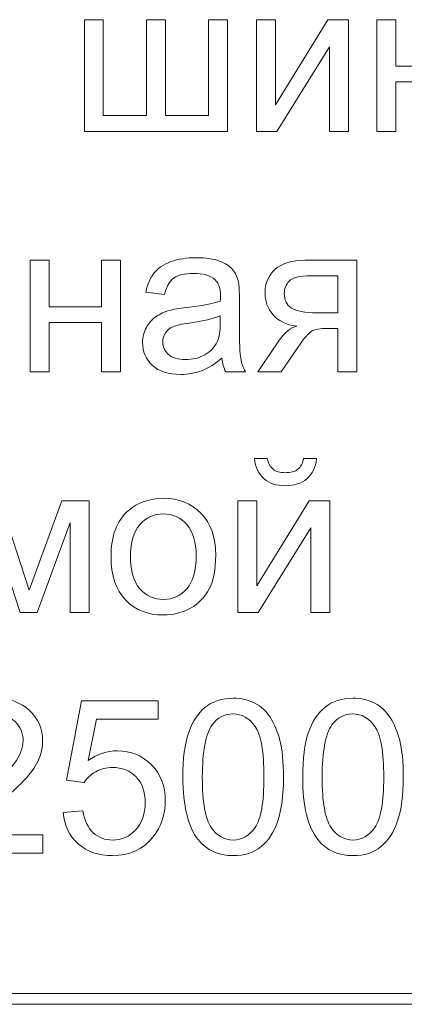
# Model space of a CAD drawing. Units: millimetres. Extents: x -288 to 288, y -127 to 127.
# Drawn here: x -134 to -128, y 1 to 17 of the extents above; entities that cross this region are included whole.
import ezdxf

# ---------------------------------------------------------------- set-up
doc = ezdxf.new("R2010")
doc.units = ezdxf.units.MM
doc.header["$MEASUREMENT"] = 0
doc.layers.add('Layer 1', color=7, linetype='Continuous')

msp = doc.modelspace()

# ---------------------------------------------------------------- linework, layer by layer
at = {"layer": 'Layer 1', "color": 250, "lineweight": 9}
for points, knots in [([(-133.1265, 16.7859), (-133.1265, 16.7859), (-132.8321, 16.7859), (-132.8321, 16.7859), (-132.8321, 16.7859), (-132.8321, 16.7859), (-132.8321, 15.2923), (-132.8321, 15.2923), (-132.8321, 15.2923), (-132.8321, 15.2923), (-132.1608, 15.2923), (-132.1608, 15.2923), (-132.1608, 15.2923), (-132.1608, 15.2923), (-132.1608, 16.7859), (-132.1608, 16.7859), (-132.1608, 16.7859), (-132.1608, 16.7859), (-131.8664, 16.7859), (-131.8664, 16.7859), (-131.8664, 16.7859), (-131.8664, 16.7859), (-131.8664, 15.2923), (-131.8664, 15.2923), (-131.8664, 15.2923), (-131.8664, 15.2923), (-131.1939, 15.2923), (-131.1939, 15.2923), (-131.1939, 15.2923), (-131.1939, 15.2923), (-131.1939, 16.7859), (-131.1939, 16.7859), (-131.1939, 16.7859), (-131.1939, 16.7859), (-130.9012, 16.7859), (-130.9012, 16.7859), (-130.9012, 16.7859), (-130.9012, 16.7859), (-130.9012, 15.0482), (-130.9012, 15.0482), (-130.9012, 15.0482), (-130.9012, 15.0482), (-133.1265, 15.0482), (-133.1265, 15.0482), (-133.1265, 15.0482), (-133.1265, 15.0482), (-133.1265, 16.7859), (-133.1265, 16.7859)], [0, 0, 0, 0, 0.0769231, 0.0769231, 0.0769231, 0.0769231, 0.1538462, 0.1538462, 0.1538462, 0.1538462, 0.2307692, 0.2307692, 0.2307692, 0.2307692, 0.3076923, 0.3076923, 0.3076923, 0.3076923, 0.3846154, 0.3846154, 0.3846154, 0.3846154, 0.4615385, 0.4615385, 0.4615385, 0.4615385, 0.5384615, 0.5384615, 0.5384615, 0.5384615, 0.6153846, 0.6153846, 0.6153846, 0.6153846, 0.6923077, 0.6923077, 0.6923077, 0.6923077, 0.7692308, 0.7692308, 0.7692308, 0.7692308, 0.8461538, 0.8461538, 0.8461538, 0.8461538, 1, 1, 1, 1]), ([(-130.4476, 16.7859), (-130.4476, 16.7859), (-130.1532, 16.7859), (-130.1532, 16.7859), (-130.1532, 16.7859), (-130.1532, 16.7859), (-130.1532, 15.4604), (-130.1532, 15.4604), (-130.1532, 15.4604), (-130.1532, 15.4604), (-129.3366, 16.7859), (-129.3366, 16.7859), (-129.3366, 16.7859), (-129.3366, 16.7859), (-129.0194, 16.7859), (-129.0194, 16.7859), (-129.0194, 16.7859), (-129.0194, 16.7859), (-129.0194, 15.0482), (-129.0194, 15.0482), (-129.0194, 15.0482), (-129.0194, 15.0482), (-129.3137, 15.0482), (-129.3137, 15.0482), (-129.3137, 15.0482), (-129.3137, 15.0482), (-129.3137, 16.3653), (-129.3137, 16.3653), (-129.3137, 16.3653), (-129.3137, 16.3653), (-130.1303, 15.0482), (-130.1303, 15.0482), (-130.1303, 15.0482), (-130.1303, 15.0482), (-130.4476, 15.0482), (-130.4476, 15.0482), (-130.4476, 15.0482), (-130.4476, 15.0482), (-130.4476, 16.7859), (-130.4476, 16.7859)], [0, 0, 0, 0, 0.0909091, 0.0909091, 0.0909091, 0.0909091, 0.1818182, 0.1818182, 0.1818182, 0.1818182, 0.2727273, 0.2727273, 0.2727273, 0.2727273, 0.3636364, 0.3636364, 0.3636364, 0.3636364, 0.4545455, 0.4545455, 0.4545455, 0.4545455, 0.5454545, 0.5454545, 0.5454545, 0.5454545, 0.6363636, 0.6363636, 0.6363636, 0.6363636, 0.7272727, 0.7272727, 0.7272727, 0.7272727, 0.8181818, 0.8181818, 0.8181818, 0.8181818, 1, 1, 1, 1]), ([(-128.5742, 16.7859), (-128.5742, 16.7859), (-128.2793, 16.7859), (-128.2793, 16.7859), (-128.2793, 16.7859), (-128.2793, 16.7859), (-128.2793, 16.0626), (-128.2793, 16.0626), (-128.2793, 16.0626), (-128.2793, 16.0626), (-127.4626, 16.0626), (-127.4626, 16.0626), (-127.4626, 16.0626), (-127.4626, 16.0626), (-127.4626, 16.7859), (-127.4626, 16.7859), (-127.4626, 16.7859), (-127.4626, 16.7859), (-127.1683, 16.7859), (-127.1683, 16.7859), (-127.1683, 16.7859), (-127.1683, 16.7859), (-127.1683, 15.0482), (-127.1683, 15.0482), (-127.1683, 15.0482), (-127.1683, 15.0482), (-127.4626, 15.0482), (-127.4626, 15.0482), (-127.4626, 15.0482), (-127.4626, 15.0482), (-127.4626, 15.819), (-127.4626, 15.819), (-127.4626, 15.819), (-127.4626, 15.819), (-128.2793, 15.819), (-128.2793, 15.819), (-128.2793, 15.819), (-128.2793, 15.819), (-128.2793, 15.0482), (-128.2793, 15.0482), (-128.2793, 15.0482), (-128.2793, 15.0482), (-128.5742, 15.0482), (-128.5742, 15.0482), (-128.5742, 15.0482), (-128.5742, 15.0482), (-128.5742, 16.7859), (-128.5742, 16.7859)], [0, 0, 0, 0, 0.0769231, 0.0769231, 0.0769231, 0.0769231, 0.1538462, 0.1538462, 0.1538462, 0.1538462, 0.2307692, 0.2307692, 0.2307692, 0.2307692, 0.3076923, 0.3076923, 0.3076923, 0.3076923, 0.3846154, 0.3846154, 0.3846154, 0.3846154, 0.4615385, 0.4615385, 0.4615385, 0.4615385, 0.5384615, 0.5384615, 0.5384615, 0.5384615, 0.6153846, 0.6153846, 0.6153846, 0.6153846, 0.6923077, 0.6923077, 0.6923077, 0.6923077, 0.7692308, 0.7692308, 0.7692308, 0.7692308, 0.8461538, 0.8461538, 0.8461538, 0.8461538, 1, 1, 1, 1]), ([(-133.9705, 13.0419), (-133.9705, 13.0419), (-133.6756, 13.0419), (-133.6756, 13.0419), (-133.6756, 13.0419), (-133.6756, 13.0419), (-133.6756, 12.3186), (-133.6756, 12.3186), (-133.6756, 12.3186), (-133.6756, 12.3186), (-132.8589, 12.3186), (-132.8589, 12.3186), (-132.8589, 12.3186), (-132.8589, 12.3186), (-132.8589, 13.0419), (-132.8589, 13.0419), (-132.8589, 13.0419), (-132.8589, 13.0419), (-132.5646, 13.0419), (-132.5646, 13.0419), (-132.5646, 13.0419), (-132.5646, 13.0419), (-132.5646, 11.3042), (-132.5646, 11.3042), (-132.5646, 11.3042), (-132.5646, 11.3042), (-132.8589, 11.3042), (-132.8589, 11.3042), (-132.8589, 11.3042), (-132.8589, 11.3042), (-132.8589, 12.075), (-132.8589, 12.075), (-132.8589, 12.075), (-132.8589, 12.075), (-133.6756, 12.075), (-133.6756, 12.075), (-133.6756, 12.075), (-133.6756, 12.075), (-133.6756, 11.3042), (-133.6756, 11.3042), (-133.6756, 11.3042), (-133.6756, 11.3042), (-133.9705, 11.3042), (-133.9705, 11.3042), (-133.9705, 11.3042), (-133.9705, 11.3042), (-133.9705, 13.0419), (-133.9705, 13.0419)], [0, 0, 0, 0, 0.0769231, 0.0769231, 0.0769231, 0.0769231, 0.1538462, 0.1538462, 0.1538462, 0.1538462, 0.2307692, 0.2307692, 0.2307692, 0.2307692, 0.3076923, 0.3076923, 0.3076923, 0.3076923, 0.3846154, 0.3846154, 0.3846154, 0.3846154, 0.4615385, 0.4615385, 0.4615385, 0.4615385, 0.5384615, 0.5384615, 0.5384615, 0.5384615, 0.6153846, 0.6153846, 0.6153846, 0.6153846, 0.6923077, 0.6923077, 0.6923077, 0.6923077, 0.7692308, 0.7692308, 0.7692308, 0.7692308, 0.8461538, 0.8461538, 0.8461538, 0.8461538, 1, 1, 1, 1]), ([(-130.9872, 11.5187), (-131.0967, 11.426), (-131.2017, 11.3606), (-131.3022, 11.3221), (-131.3022, 11.3221), (-131.4033, 11.2841), (-131.5117, 11.2651), (-131.6273, 11.2651), (-131.6273, 11.2651), (-131.8184, 11.2651), (-131.9647, 11.3115), (-132.0675, 11.4047), (-132.0675, 11.4047), (-132.1697, 11.498), (-132.2211, 11.6176), (-132.2211, 11.7622), (-132.2211, 11.7622), (-132.2211, 11.8477), (-132.2021, 11.9253), (-132.163, 11.9957), (-132.163, 11.9957), (-132.1245, 12.0661), (-132.0736, 12.1225), (-132.0111, 12.165), (-132.0111, 12.165), (-131.948, 12.2074), (-131.8776, 12.2398), (-131.7988, 12.2616), (-131.7988, 12.2616), (-131.7413, 12.2767), (-131.6541, 12.2917), (-131.5374, 12.3057), (-131.5374, 12.3057), (-131.2995, 12.3342), (-131.1241, 12.3677), (-131.0118, 12.4074), (-131.0118, 12.4074), (-131.0107, 12.4476), (-131.0101, 12.4733), (-131.0101, 12.4839), (-131.0101, 12.4839), (-131.0101, 12.604), (-131.038, 12.6889), (-131.0939, 12.7375), (-131.0939, 12.7375), (-131.1688, 12.8045), (-131.281, 12.8375), (-131.429, 12.8375), (-131.429, 12.8375), (-131.5676, 12.8375), (-131.6698, 12.8134), (-131.7363, 12.7649), (-131.7363, 12.7649), (-131.8022, 12.7163), (-131.8508, 12.6302), (-131.8826, 12.5068), (-131.8826, 12.5068), (-131.8826, 12.5068), (-132.1703, 12.5465), (-132.1703, 12.5465), (-132.1703, 12.5465), (-132.144, 12.6693), (-132.101, 12.7693), (-132.0412, 12.8447), (-132.0412, 12.8447), (-131.9815, 12.9207), (-131.8943, 12.9793), (-131.7809, 13.0201), (-131.7809, 13.0201), (-131.6676, 13.0609), (-131.5363, 13.0816), (-131.3866, 13.0816), (-131.3866, 13.0816), (-131.238, 13.0816), (-131.1179, 13.0637), (-131.0252, 13.0291), (-131.0252, 13.0291), (-130.9325, 12.9939), (-130.8643, 12.9503), (-130.8202, 12.8972), (-130.8202, 12.8972), (-130.7766, 12.8442), (-130.7465, 12.7777), (-130.7286, 12.6967), (-130.7286, 12.6967), (-130.7191, 12.6464), (-130.7141, 12.5559), (-130.7141, 12.4252), (-130.7141, 12.4252), (-130.7141, 12.4252), (-130.7141, 12.0326), (-130.7141, 12.0326), (-130.7141, 12.0326), (-130.7141, 11.7583), (-130.7079, 11.5852), (-130.6951, 11.5131), (-130.6951, 11.5131), (-130.6828, 11.4405), (-130.6577, 11.3707), (-130.6208, 11.3042), (-130.6208, 11.3042), (-130.6208, 11.3042), (-130.9286, 11.3042), (-130.9286, 11.3042), (-130.9286, 11.3042), (-130.9587, 11.3651), (-130.9788, 11.4366), (-130.9872, 11.5187)], [0, 0, 0, 0, 0.0357143, 0.0357143, 0.0357143, 0.0357143, 0.0714286, 0.0714286, 0.0714286, 0.0714286, 0.1071429, 0.1071429, 0.1071429, 0.1071429, 0.1428571, 0.1428571, 0.1428571, 0.1428571, 0.1785714, 0.1785714, 0.1785714, 0.1785714, 0.2142857, 0.2142857, 0.2142857, 0.2142857, 0.25, 0.25, 0.25, 0.25, 0.2857143, 0.2857143, 0.2857143, 0.2857143, 0.3214286, 0.3214286, 0.3214286, 0.3214286, 0.3571429, 0.3571429, 0.3571429, 0.3571429, 0.3928571, 0.3928571, 0.3928571, 0.3928571, 0.4285714, 0.4285714, 0.4285714, 0.4285714, 0.4642857, 0.4642857, 0.4642857, 0.4642857, 0.5, 0.5, 0.5, 0.5, 0.5357143, 0.5357143, 0.5357143, 0.5357143, 0.5714286, 0.5714286, 0.5714286, 0.5714286, 0.6071429, 0.6071429, 0.6071429, 0.6071429, 0.6428571, 0.6428571, 0.6428571, 0.6428571, 0.6785714, 0.6785714, 0.6785714, 0.6785714, 0.7142857, 0.7142857, 0.7142857, 0.7142857, 0.75, 0.75, 0.75, 0.75, 0.7857143, 0.7857143, 0.7857143, 0.7857143, 0.8214286, 0.8214286, 0.8214286, 0.8214286, 0.8571429, 0.8571429, 0.8571429, 0.8571429, 0.8928571, 0.8928571, 0.8928571, 0.8928571, 0.9285714, 0.9285714, 0.9285714, 0.9285714, 1, 1, 1, 1]), ([(-128.8893, 13.0419), (-128.8893, 13.0419), (-128.8893, 11.3042), (-128.8893, 11.3042), (-128.8893, 11.3042), (-128.8893, 11.3042), (-129.1825, 11.3042), (-129.1825, 11.3042), (-129.1825, 11.3042), (-129.1825, 11.3042), (-129.1825, 11.9817), (-129.1825, 11.9817), (-129.1825, 11.9817), (-129.1825, 11.9817), (-129.3523, 11.9817), (-129.3523, 11.9817), (-129.3523, 11.9817), (-129.4562, 11.9817), (-129.5333, 11.9683), (-129.5841, 11.9415), (-129.5841, 11.9415), (-129.635, 11.9147), (-129.7087, 11.8287), (-129.8059, 11.684), (-129.8059, 11.684), (-129.8059, 11.684), (-130.0628, 11.3042), (-130.0628, 11.3042), (-130.0628, 11.3042), (-130.0628, 11.3042), (-130.4276, 11.3042), (-130.4276, 11.3042), (-130.4276, 11.3042), (-130.4276, 11.3042), (-130.1103, 11.7723), (-130.1103, 11.7723), (-130.1103, 11.7723), (-130.0131, 11.9153), (-129.9165, 11.9957), (-129.8204, 12.0141), (-129.8204, 12.0141), (-129.9885, 12.0376), (-130.1131, 12.0979), (-130.1946, 12.1962), (-130.1946, 12.1962), (-130.2756, 12.294), (-130.3164, 12.4074), (-130.3164, 12.5347), (-130.3164, 12.5347), (-130.3164, 12.6855), (-130.2634, 12.8073), (-130.1567, 12.9011), (-130.1567, 12.9011), (-130.0505, 12.995), (-129.8964, 13.0419), (-129.6947, 13.0419), (-129.6947, 13.0419), (-129.6947, 13.0419), (-128.8893, 13.0419), (-128.8893, 13.0419)], [0, 0, 0, 0, 0.0625, 0.0625, 0.0625, 0.0625, 0.125, 0.125, 0.125, 0.125, 0.1875, 0.1875, 0.1875, 0.1875, 0.25, 0.25, 0.25, 0.25, 0.3125, 0.3125, 0.3125, 0.3125, 0.375, 0.375, 0.375, 0.375, 0.4375, 0.4375, 0.4375, 0.4375, 0.5, 0.5, 0.5, 0.5, 0.5625, 0.5625, 0.5625, 0.5625, 0.625, 0.625, 0.625, 0.625, 0.6875, 0.6875, 0.6875, 0.6875, 0.75, 0.75, 0.75, 0.75, 0.8125, 0.8125, 0.8125, 0.8125, 0.875, 0.875, 0.875, 0.875, 1, 1, 1, 1]), ([(-129.1825, 12.7984), (-129.1825, 12.7984), (-129.6015, 12.7984), (-129.6015, 12.7984), (-129.6015, 12.7984), (-129.7768, 12.7984), (-129.8902, 12.771), (-129.9411, 12.7163), (-129.9411, 12.7163), (-129.9913, 12.6621), (-130.017, 12.5978), (-130.017, 12.5252), (-130.017, 12.5252), (-130.017, 12.4213), (-129.9796, 12.3454), (-129.9048, 12.2968), (-129.9048, 12.2968), (-129.8299, 12.2482), (-129.6981, 12.2236), (-129.5082, 12.2236), (-129.5082, 12.2236), (-129.5082, 12.2236), (-129.1825, 12.2236), (-129.1825, 12.2236), (-129.1825, 12.2236), (-129.1825, 12.2236), (-129.1825, 12.7984), (-129.1825, 12.7984)], [0, 0, 0, 0, 0.125, 0.125, 0.125, 0.125, 0.25, 0.25, 0.25, 0.25, 0.375, 0.375, 0.375, 0.375, 0.5, 0.5, 0.5, 0.5, 0.625, 0.625, 0.625, 0.625, 0.75, 0.75, 0.75, 0.75, 1, 1, 1, 1]), ([(-131.0118, 12.1767), (-131.119, 12.1326), (-131.2793, 12.0957), (-131.4927, 12.065), (-131.4927, 12.065), (-131.6139, 12.0477), (-131.6999, 12.0281), (-131.7497, 12.0063), (-131.7497, 12.0063), (-131.7999, 11.9845), (-131.839, 11.9527), (-131.8658, 11.9102), (-131.8658, 11.9102), (-131.8932, 11.8684), (-131.9072, 11.822), (-131.9072, 11.7706), (-131.9072, 11.7706), (-131.9072, 11.6918), (-131.877, 11.6265), (-131.8178, 11.574), (-131.8178, 11.574), (-131.7586, 11.522), (-131.6715, 11.4958), (-131.557, 11.4958), (-131.557, 11.4958), (-131.4436, 11.4958), (-131.3425, 11.5204), (-131.2542, 11.5701), (-131.2542, 11.5701), (-131.166, 11.6198), (-131.1006, 11.6879), (-131.0593, 11.774), (-131.0593, 11.774), (-131.0274, 11.8404), (-131.0118, 11.9387), (-131.0118, 12.0683), (-131.0118, 12.0683), (-131.0118, 12.0683), (-131.0118, 12.1767), (-131.0118, 12.1767)], [0, 0, 0, 0, 0.0909091, 0.0909091, 0.0909091, 0.0909091, 0.1818182, 0.1818182, 0.1818182, 0.1818182, 0.2727273, 0.2727273, 0.2727273, 0.2727273, 0.3636364, 0.3636364, 0.3636364, 0.3636364, 0.4545455, 0.4545455, 0.4545455, 0.4545455, 0.5454545, 0.5454545, 0.5454545, 0.5454545, 0.6363636, 0.6363636, 0.6363636, 0.6363636, 0.7272727, 0.7272727, 0.7272727, 0.7272727, 0.8181818, 0.8181818, 0.8181818, 0.8181818, 1, 1, 1, 1]), ([(-129.7157, 9.9559), (-129.7157, 9.9559), (-129.5146, 9.9559), (-129.5146, 9.9559), (-129.5146, 9.9559), (-129.5308, 9.8196), (-129.5805, 9.7146), (-129.6643, 9.642), (-129.6643, 9.642), (-129.7475, 9.5688), (-129.8587, 9.5319), (-129.9972, 9.5319), (-129.9972, 9.5319), (-130.1368, 9.5319), (-130.2485, 9.5682), (-130.3318, 9.641), (-130.3318, 9.641), (-130.4156, 9.7135), (-130.4653, 9.8186), (-130.4815, 9.9559), (-130.4815, 9.9559), (-130.4815, 9.9559), (-130.2804, 9.9559), (-130.2804, 9.9559), (-130.2804, 9.9559), (-130.2653, 9.8817), (-130.2346, 9.8263), (-130.1893, 9.79), (-130.1893, 9.79), (-130.1441, 9.7531), (-130.0832, 9.7353), (-130.0072, 9.7353), (-130.0072, 9.7353), (-129.9184, 9.7353), (-129.852, 9.7526), (-129.8067, 9.7883), (-129.8067, 9.7883), (-129.7615, 9.8235), (-129.7308, 9.8794), (-129.7157, 9.9559)], [0, 0, 0, 0, 0.0909091, 0.0909091, 0.0909091, 0.0909091, 0.1818182, 0.1818182, 0.1818182, 0.1818182, 0.2727273, 0.2727273, 0.2727273, 0.2727273, 0.3636364, 0.3636364, 0.3636364, 0.3636364, 0.4545455, 0.4545455, 0.4545455, 0.4545455, 0.5454545, 0.5454545, 0.5454545, 0.5454545, 0.6363636, 0.6363636, 0.6363636, 0.6363636, 0.7272727, 0.7272727, 0.7272727, 0.7272727, 0.8181818, 0.8181818, 0.8181818, 0.8181818, 1, 1, 1, 1]), ([(-134.8986, 9.298), (-134.8986, 9.298), (-134.4406, 9.298), (-134.4406, 9.298), (-134.4406, 9.298), (-134.4406, 9.298), (-133.9837, 7.9071), (-133.9837, 7.9071), (-133.9837, 7.9071), (-133.9837, 7.9071), (-133.4765, 9.298), (-133.4765, 9.298), (-133.4765, 9.298), (-133.4765, 9.298), (-133.0525, 9.298), (-133.0525, 9.298), (-133.0525, 9.298), (-133.0525, 9.298), (-133.0525, 7.5602), (-133.0525, 7.5602), (-133.0525, 7.5602), (-133.0525, 7.5602), (-133.3469, 7.5602), (-133.3469, 7.5602), (-133.3469, 7.5602), (-133.3469, 7.5602), (-133.3469, 8.9594), (-133.3469, 8.9594), (-133.3469, 8.9594), (-133.3469, 8.9594), (-133.8608, 7.5602), (-133.8608, 7.5602), (-133.8608, 7.5602), (-133.8608, 7.5602), (-134.1244, 7.5602), (-134.1244, 7.5602), (-134.1244, 7.5602), (-134.1244, 7.5602), (-134.6104, 9.0264), (-134.6104, 9.0264), (-134.6104, 9.0264), (-134.6104, 9.0264), (-134.6104, 7.5602), (-134.6104, 7.5602), (-134.6104, 7.5602), (-134.6104, 7.5602), (-134.8986, 7.5602), (-134.8986, 7.5602), (-134.8986, 7.5602), (-134.8986, 7.5602), (-134.8986, 9.298), (-134.8986, 9.298)], [0, 0, 0, 0, 0.0714286, 0.0714286, 0.0714286, 0.0714286, 0.1428571, 0.1428571, 0.1428571, 0.1428571, 0.2142857, 0.2142857, 0.2142857, 0.2142857, 0.2857143, 0.2857143, 0.2857143, 0.2857143, 0.3571429, 0.3571429, 0.3571429, 0.3571429, 0.4285714, 0.4285714, 0.4285714, 0.4285714, 0.5, 0.5, 0.5, 0.5, 0.5714286, 0.5714286, 0.5714286, 0.5714286, 0.6428571, 0.6428571, 0.6428571, 0.6428571, 0.7142857, 0.7142857, 0.7142857, 0.7142857, 0.7857143, 0.7857143, 0.7857143, 0.7857143, 0.8571429, 0.8571429, 0.8571429, 0.8571429, 1, 1, 1, 1]), ([(-132.7123, 8.4293), (-132.7123, 8.7511), (-132.623, 8.9897), (-132.4437, 9.1443), (-132.4437, 9.1443), (-132.2945, 9.2729), (-132.1124, 9.3376), (-131.8974, 9.3376), (-131.8974, 9.3376), (-131.6583, 9.3376), (-131.4628, 9.2595), (-131.3115, 9.1024), (-131.3115, 9.1024), (-131.1595, 8.946), (-131.0841, 8.7298), (-131.0841, 8.4539), (-131.0841, 8.4539), (-131.0841, 8.2299), (-131.1176, 8.0541), (-131.1847, 7.9261), (-131.1847, 7.9261), (-131.2517, 7.7976), (-131.3494, 7.6982), (-131.4774, 7.6272), (-131.4774, 7.6272), (-131.6058, 7.5563), (-131.7455, 7.5211), (-131.8974, 7.5211), (-131.8974, 7.5211), (-132.1404, 7.5211), (-132.337, 7.5987), (-132.4872, 7.7552), (-132.4872, 7.7552), (-132.6375, 7.911), (-132.7123, 8.1355), (-132.7123, 8.4293)], [0, 0, 0, 0, 0.1, 0.1, 0.1, 0.1, 0.2, 0.2, 0.2, 0.2, 0.3, 0.3, 0.3, 0.3, 0.4, 0.4, 0.4, 0.4, 0.5, 0.5, 0.5, 0.5, 0.6, 0.6, 0.6, 0.6, 0.7, 0.7, 0.7, 0.7, 0.8, 0.8, 0.8, 0.8, 1, 1, 1, 1]), ([(-130.7384, 9.298), (-130.7384, 9.298), (-130.444, 9.298), (-130.444, 9.298), (-130.444, 9.298), (-130.444, 9.298), (-130.444, 7.9724), (-130.444, 7.9724), (-130.444, 7.9724), (-130.444, 7.9724), (-129.6274, 9.298), (-129.6274, 9.298), (-129.6274, 9.298), (-129.6274, 9.298), (-129.3102, 9.298), (-129.3102, 9.298), (-129.3102, 9.298), (-129.3102, 9.298), (-129.3102, 7.5602), (-129.3102, 7.5602), (-129.3102, 7.5602), (-129.3102, 7.5602), (-129.6045, 7.5602), (-129.6045, 7.5602), (-129.6045, 7.5602), (-129.6045, 7.5602), (-129.6045, 8.8773), (-129.6045, 8.8773), (-129.6045, 8.8773), (-129.6045, 8.8773), (-130.4211, 7.5602), (-130.4211, 7.5602), (-130.4211, 7.5602), (-130.4211, 7.5602), (-130.7384, 7.5602), (-130.7384, 7.5602), (-130.7384, 7.5602), (-130.7384, 7.5602), (-130.7384, 9.298), (-130.7384, 9.298)], [0, 0, 0, 0, 0.0909091, 0.0909091, 0.0909091, 0.0909091, 0.1818182, 0.1818182, 0.1818182, 0.1818182, 0.2727273, 0.2727273, 0.2727273, 0.2727273, 0.3636364, 0.3636364, 0.3636364, 0.3636364, 0.4545455, 0.4545455, 0.4545455, 0.4545455, 0.5454545, 0.5454545, 0.5454545, 0.5454545, 0.6363636, 0.6363636, 0.6363636, 0.6363636, 0.7272727, 0.7272727, 0.7272727, 0.7272727, 0.8181818, 0.8181818, 0.8181818, 0.8181818, 1, 1, 1, 1]), ([(-132.4096, 8.4293), (-132.4096, 8.2066), (-132.361, 8.04), (-132.2638, 7.9295), (-132.2638, 7.9295), (-132.1666, 7.8183), (-132.0443, 7.763), (-131.8974, 7.763), (-131.8974, 7.763), (-131.7511, 7.763), (-131.6293, 7.8188), (-131.5321, 7.93), (-131.5321, 7.93), (-131.4355, 8.0412), (-131.3869, 8.2109), (-131.3869, 8.4388), (-131.3869, 8.4388), (-131.3869, 8.654), (-131.4355, 8.817), (-131.5332, 8.9276), (-131.5332, 8.9276), (-131.631, 9.0382), (-131.7522, 9.0935), (-131.8974, 9.0935), (-131.8974, 9.0935), (-132.0443, 9.0935), (-132.1666, 9.0382), (-132.2638, 8.9281), (-132.2638, 8.9281), (-132.361, 8.8182), (-132.4096, 8.6516), (-132.4096, 8.4293)], [0, 0, 0, 0, 0.1111111, 0.1111111, 0.1111111, 0.1111111, 0.2222222, 0.2222222, 0.2222222, 0.2222222, 0.3333333, 0.3333333, 0.3333333, 0.3333333, 0.4444444, 0.4444444, 0.4444444, 0.4444444, 0.5555556, 0.5555556, 0.5555556, 0.5555556, 0.6666667, 0.6666667, 0.6666667, 0.6666667, 0.7777778, 0.7777778, 0.7777778, 0.7777778, 1, 1, 1, 1]), ([(-133.7739, 4.0995), (-133.7739, 4.0995), (-133.7739, 3.8162), (-133.7739, 3.8162), (-133.7739, 3.8162), (-133.7739, 3.8162), (-135.3596, 3.8162), (-135.3596, 3.8162), (-135.3596, 3.8162), (-135.3619, 3.8872), (-135.3507, 3.9553), (-135.3256, 4.0207), (-135.3256, 4.0207), (-135.2854, 4.129), (-135.2206, 4.2351), (-135.1317, 4.3401), (-135.1317, 4.3401), (-135.0424, 4.4446), (-134.9139, 4.5659), (-134.7463, 4.7032), (-134.7463, 4.7032), (-134.4855, 4.9171), (-134.309, 5.0865), (-134.2174, 5.2115), (-134.2174, 5.2115), (-134.1258, 5.3361), (-134.08, 5.4546), (-134.08, 5.5656), (-134.08, 5.5656), (-134.08, 5.6824), (-134.1219, 5.7807), (-134.2051, 5.8612), (-134.2051, 5.8612), (-134.2889, 5.941), (-134.3978, 5.9813), (-134.5318, 5.9813), (-134.5318, 5.9813), (-134.6737, 5.9813), (-134.7871, 5.9388), (-134.872, 5.8533), (-134.872, 5.8533), (-134.9575, 5.7684), (-135.0005, 5.6505), (-135.0016, 5.5003), (-135.0016, 5.5003), (-135.0016, 5.5003), (-135.3043, 5.5311), (-135.3043, 5.5311), (-135.3043, 5.5311), (-135.2837, 5.7572), (-135.2055, 5.9293), (-135.0703, 6.0477), (-135.0703, 6.0477), (-134.9351, 6.1662), (-134.753, 6.2253), (-134.5251, 6.2253), (-134.5251, 6.2253), (-134.295, 6.2253), (-134.1129, 6.1611), (-133.9789, 6.0337), (-133.9789, 6.0337), (-133.8442, 5.9058), (-133.7772, 5.7477), (-133.7772, 5.559), (-133.7772, 5.559), (-133.7772, 5.4629), (-133.7968, 5.3685), (-133.8364, 5.2757), (-133.8364, 5.2757), (-133.8755, 5.183), (-133.9409, 5.0853), (-134.0319, 4.983), (-134.0319, 4.983), (-134.123, 4.8803), (-134.2743, 4.7395), (-134.486, 4.5608), (-134.486, 4.5608), (-134.6625, 4.4122), (-134.7759, 4.3116), (-134.8262, 4.2586), (-134.8262, 4.2586), (-134.8765, 4.2061), (-134.9178, 4.153), (-134.9508, 4.0995), (-134.9508, 4.0995), (-134.9508, 4.0995), (-133.7739, 4.0995), (-133.7739, 4.0995)], [0, 0, 0, 0, 0.0434783, 0.0434783, 0.0434783, 0.0434783, 0.0869565, 0.0869565, 0.0869565, 0.0869565, 0.1304348, 0.1304348, 0.1304348, 0.1304348, 0.173913, 0.173913, 0.173913, 0.173913, 0.2173913, 0.2173913, 0.2173913, 0.2173913, 0.2608696, 0.2608696, 0.2608696, 0.2608696, 0.3043478, 0.3043478, 0.3043478, 0.3043478, 0.3478261, 0.3478261, 0.3478261, 0.3478261, 0.3913043, 0.3913043, 0.3913043, 0.3913043, 0.4347826, 0.4347826, 0.4347826, 0.4347826, 0.4782609, 0.4782609, 0.4782609, 0.4782609, 0.5217391, 0.5217391, 0.5217391, 0.5217391, 0.5652174, 0.5652174, 0.5652174, 0.5652174, 0.6086957, 0.6086957, 0.6086957, 0.6086957, 0.6521739, 0.6521739, 0.6521739, 0.6521739, 0.6956522, 0.6956522, 0.6956522, 0.6956522, 0.7391304, 0.7391304, 0.7391304, 0.7391304, 0.7826087, 0.7826087, 0.7826087, 0.7826087, 0.826087, 0.826087, 0.826087, 0.826087, 0.8695652, 0.8695652, 0.8695652, 0.8695652, 0.9130435, 0.9130435, 0.9130435, 0.9130435, 1, 1, 1, 1]), ([(-133.4583, 4.4446), (-133.4583, 4.4446), (-133.1489, 4.4709), (-133.1489, 4.4709), (-133.1489, 4.4709), (-133.126, 4.32), (-133.0729, 4.2072), (-132.9897, 4.1312), (-132.9897, 4.1312), (-132.9059, 4.0554), (-132.8054, 4.0174), (-132.6875, 4.0174), (-132.6875, 4.0174), (-132.5456, 4.0174), (-132.4255, 4.0709), (-132.3278, 4.1776), (-132.3278, 4.1776), (-132.2295, 4.2848), (-132.1803, 4.4268), (-132.1803, 4.6032), (-132.1803, 4.6032), (-132.1803, 4.7713), (-132.2272, 4.9037), (-132.3216, 5.0009), (-132.3216, 5.0009), (-132.416, 5.0981), (-132.5395, 5.1468), (-132.6925, 5.1468), (-132.6925, 5.1468), (-132.7875, 5.1468), (-132.8729, 5.125), (-132.9495, 5.0819), (-132.9495, 5.0819), (-133.026, 5.0389), (-133.0858, 4.983), (-133.1293, 4.9143), (-133.1293, 4.9143), (-133.1293, 4.9143), (-133.4058, 4.9502), (-133.4058, 4.9502), (-133.4058, 4.9502), (-133.4058, 4.9502), (-133.1734, 6.1823), (-133.1734, 6.1823), (-133.1734, 6.1823), (-133.1734, 6.1823), (-131.9803, 6.1823), (-131.9803, 6.1823), (-131.9803, 6.1823), (-131.9803, 6.1823), (-131.9803, 5.9008), (-131.9803, 5.9008), (-131.9803, 5.9008), (-131.9803, 5.9008), (-132.9377, 5.9008), (-132.9377, 5.9008), (-132.9377, 5.9008), (-132.9377, 5.9008), (-133.0673, 5.2562), (-133.0673, 5.2562), (-133.0673, 5.2562), (-132.9232, 5.3568), (-132.7718, 5.407), (-132.6138, 5.407), (-132.6138, 5.407), (-132.4043, 5.407), (-132.2278, 5.3345), (-132.0837, 5.1892), (-132.0837, 5.1892), (-131.9396, 5.0439), (-131.8675, 4.8574), (-131.8675, 4.6295), (-131.8675, 4.6295), (-131.8675, 4.4122), (-131.9312, 4.2245), (-132.0574, 4.0664), (-132.0574, 4.0664), (-132.2116, 3.8726), (-132.4216, 3.7755), (-132.6875, 3.7755), (-132.6875, 3.7755), (-132.9059, 3.7755), (-133.0841, 3.8363), (-133.222, 3.9586), (-133.222, 3.9586), (-133.36, 4.081), (-133.4388, 4.2429), (-133.4583, 4.4446)], [0, 0, 0, 0, 0.0434783, 0.0434783, 0.0434783, 0.0434783, 0.0869565, 0.0869565, 0.0869565, 0.0869565, 0.1304348, 0.1304348, 0.1304348, 0.1304348, 0.173913, 0.173913, 0.173913, 0.173913, 0.2173913, 0.2173913, 0.2173913, 0.2173913, 0.2608696, 0.2608696, 0.2608696, 0.2608696, 0.3043478, 0.3043478, 0.3043478, 0.3043478, 0.3478261, 0.3478261, 0.3478261, 0.3478261, 0.3913043, 0.3913043, 0.3913043, 0.3913043, 0.4347826, 0.4347826, 0.4347826, 0.4347826, 0.4782609, 0.4782609, 0.4782609, 0.4782609, 0.5217391, 0.5217391, 0.5217391, 0.5217391, 0.5652174, 0.5652174, 0.5652174, 0.5652174, 0.6086957, 0.6086957, 0.6086957, 0.6086957, 0.6521739, 0.6521739, 0.6521739, 0.6521739, 0.6956522, 0.6956522, 0.6956522, 0.6956522, 0.7391304, 0.7391304, 0.7391304, 0.7391304, 0.7826087, 0.7826087, 0.7826087, 0.7826087, 0.826087, 0.826087, 0.826087, 0.826087, 0.8695652, 0.8695652, 0.8695652, 0.8695652, 0.9130435, 0.9130435, 0.9130435, 0.9130435, 1, 1, 1, 1]), ([(-131.5944, 4.9992), (-131.5944, 5.2831), (-131.5654, 5.5114), (-131.5067, 5.684), (-131.5067, 5.684), (-131.4486, 5.8572), (-131.3615, 5.9907), (-131.2464, 6.0845), (-131.2464, 6.0845), (-131.1314, 6.1784), (-130.9867, 6.2253), (-130.8124, 6.2253), (-130.8124, 6.2253), (-130.6834, 6.2253), (-130.5706, 6.199), (-130.4734, 6.1472), (-130.4734, 6.1472), (-130.3762, 6.0958), (-130.2963, 6.0209), (-130.2326, 5.9231), (-130.2326, 5.9231), (-130.1695, 5.8254), (-130.1198, 5.7064), (-130.0841, 5.5663), (-130.0841, 5.5663), (-130.0477, 5.426), (-130.0299, 5.2372), (-130.0299, 4.9992), (-130.0299, 4.9992), (-130.0299, 4.7177), (-130.0589, 4.4909), (-130.1164, 4.3178), (-130.1164, 4.3178), (-130.1745, 4.1446), (-130.2611, 4.0111), (-130.3762, 3.9167), (-130.3762, 3.9167), (-130.4912, 3.8223), (-130.6365, 3.7755), (-130.8124, 3.7755), (-130.8124, 3.7755), (-131.0437, 3.7755), (-131.2252, 3.8581), (-131.357, 4.024), (-131.357, 4.024), (-131.5151, 4.2234), (-131.5944, 4.549), (-131.5944, 4.9992)], [0, 0, 0, 0, 0.0769231, 0.0769231, 0.0769231, 0.0769231, 0.1538462, 0.1538462, 0.1538462, 0.1538462, 0.2307692, 0.2307692, 0.2307692, 0.2307692, 0.3076923, 0.3076923, 0.3076923, 0.3076923, 0.3846154, 0.3846154, 0.3846154, 0.3846154, 0.4615385, 0.4615385, 0.4615385, 0.4615385, 0.5384615, 0.5384615, 0.5384615, 0.5384615, 0.6153846, 0.6153846, 0.6153846, 0.6153846, 0.6923077, 0.6923077, 0.6923077, 0.6923077, 0.7692308, 0.7692308, 0.7692308, 0.7692308, 0.8461538, 0.8461538, 0.8461538, 0.8461538, 1, 1, 1, 1]), ([(-129.7305, 4.9992), (-129.7305, 5.2831), (-129.7015, 5.5114), (-129.6428, 5.684), (-129.6428, 5.684), (-129.5847, 5.8572), (-129.4976, 5.9907), (-129.3825, 6.0845), (-129.3825, 6.0845), (-129.2675, 6.1784), (-129.1228, 6.2253), (-128.9485, 6.2253), (-128.9485, 6.2253), (-128.8195, 6.2253), (-128.7067, 6.199), (-128.6095, 6.1472), (-128.6095, 6.1472), (-128.5123, 6.0958), (-128.4324, 6.0209), (-128.3687, 5.9231), (-128.3687, 5.9231), (-128.3056, 5.8254), (-128.2559, 5.7064), (-128.2202, 5.5663), (-128.2202, 5.5663), (-128.1838, 5.426), (-128.166, 5.2372), (-128.166, 4.9992), (-128.166, 4.9992), (-128.166, 4.7177), (-128.195, 4.4909), (-128.2525, 4.3178), (-128.2525, 4.3178), (-128.3106, 4.1446), (-128.3972, 4.0111), (-128.5123, 3.9167), (-128.5123, 3.9167), (-128.6273, 3.8223), (-128.7726, 3.7755), (-128.9485, 3.7755), (-128.9485, 3.7755), (-129.1798, 3.7755), (-129.3613, 3.8581), (-129.4931, 4.024), (-129.4931, 4.024), (-129.6512, 4.2234), (-129.7305, 4.549), (-129.7305, 4.9992)], [0, 0, 0, 0, 0.0769231, 0.0769231, 0.0769231, 0.0769231, 0.1538462, 0.1538462, 0.1538462, 0.1538462, 0.2307692, 0.2307692, 0.2307692, 0.2307692, 0.3076923, 0.3076923, 0.3076923, 0.3076923, 0.3846154, 0.3846154, 0.3846154, 0.3846154, 0.4615385, 0.4615385, 0.4615385, 0.4615385, 0.5384615, 0.5384615, 0.5384615, 0.5384615, 0.6153846, 0.6153846, 0.6153846, 0.6153846, 0.6923077, 0.6923077, 0.6923077, 0.6923077, 0.7692308, 0.7692308, 0.7692308, 0.7692308, 0.8461538, 0.8461538, 0.8461538, 0.8461538, 1, 1, 1, 1]), ([(-131.2917, 4.9992), (-131.2917, 4.6055), (-131.2453, 4.3435), (-131.1531, 4.2128), (-131.1531, 4.2128), (-131.061, 4.0826), (-130.9476, 4.0174), (-130.8124, 4.0174), (-130.8124, 4.0174), (-130.6767, 4.0174), (-130.5633, 4.0832), (-130.4711, 4.214), (-130.4711, 4.214), (-130.379, 4.3446), (-130.3326, 4.6066), (-130.3326, 4.9992), (-130.3326, 4.9992), (-130.3326, 5.3942), (-130.379, 5.6567), (-130.4711, 5.7863), (-130.4711, 5.7863), (-130.5633, 5.9164), (-130.6778, 5.9813), (-130.8152, 5.9813), (-130.8152, 5.9813), (-130.9509, 5.9813), (-131.0588, 5.9237), (-131.1397, 5.8092), (-131.1397, 5.8092), (-131.2408, 5.6634), (-131.2917, 5.393), (-131.2917, 4.9992)], [0, 0, 0, 0, 0.1111111, 0.1111111, 0.1111111, 0.1111111, 0.2222222, 0.2222222, 0.2222222, 0.2222222, 0.3333333, 0.3333333, 0.3333333, 0.3333333, 0.4444444, 0.4444444, 0.4444444, 0.4444444, 0.5555556, 0.5555556, 0.5555556, 0.5555556, 0.6666667, 0.6666667, 0.6666667, 0.6666667, 0.7777778, 0.7777778, 0.7777778, 0.7777778, 1, 1, 1, 1]), ([(-129.4278, 4.9992), (-129.4278, 4.6055), (-129.3814, 4.3435), (-129.2892, 4.2128), (-129.2892, 4.2128), (-129.1971, 4.0826), (-129.0837, 4.0174), (-128.9485, 4.0174), (-128.9485, 4.0174), (-128.8128, 4.0174), (-128.6994, 4.0832), (-128.6072, 4.214), (-128.6072, 4.214), (-128.5151, 4.3446), (-128.4687, 4.6066), (-128.4687, 4.9992), (-128.4687, 4.9992), (-128.4687, 5.3942), (-128.5151, 5.6567), (-128.6072, 5.7863), (-128.6072, 5.7863), (-128.6994, 5.9164), (-128.8139, 5.9813), (-128.9513, 5.9813), (-128.9513, 5.9813), (-129.087, 5.9813), (-129.1949, 5.9237), (-129.2758, 5.8092), (-129.2758, 5.8092), (-129.3769, 5.6634), (-129.4278, 5.393), (-129.4278, 4.9992)], [0, 0, 0, 0, 0.1111111, 0.1111111, 0.1111111, 0.1111111, 0.2222222, 0.2222222, 0.2222222, 0.2222222, 0.3333333, 0.3333333, 0.3333333, 0.3333333, 0.4444444, 0.4444444, 0.4444444, 0.4444444, 0.5555556, 0.5555556, 0.5555556, 0.5555556, 0.6666667, 0.6666667, 0.6666667, 0.6666667, 0.7777778, 0.7777778, 0.7777778, 0.7777778, 1, 1, 1, 1])]:
    msp.add_open_spline(points, degree=3, knots=knots, dxfattribs=at)
at = {"layer": 'Layer 1', "lineweight": 9}
msp.add_open_spline([(-154.0721, 1.4614), (-154.0721, 1.4614), (-109.6221, 1.4614), (-109.6221, 1.4614), (-109.6221, 1.4614), (-109.6221, 1.4614), (-109.6221, 1.6308), (-109.6221, 1.6308), (-109.6221, 1.6308), (-109.6221, 1.6308), (-154.0721, 1.6308), (-154.0721, 1.6308), (-154.0721, 1.6308), (-154.0721, 1.6308), (-154.0721, 1.4614), (-154.0721, 1.4614)], degree=3, knots=[0, 0, 0, 0, 0.2, 0.2, 0.2, 0.2, 0.4, 0.4, 0.4, 0.4, 0.6, 0.6, 0.6, 0.6, 1, 1, 1, 1], dxfattribs=at)

doc.saveas('drawing.dxf')
